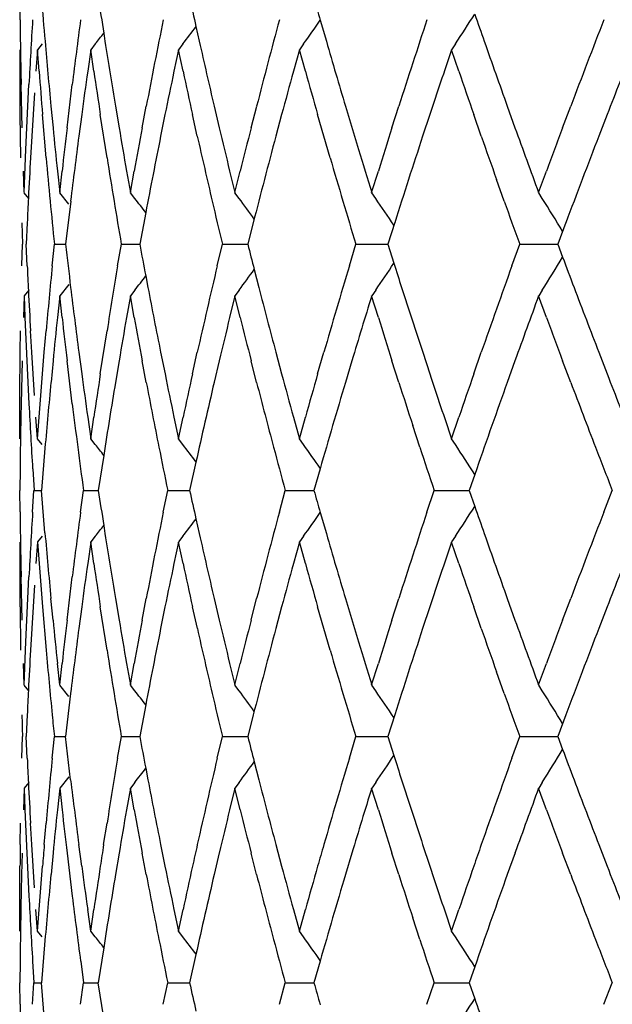
# Model space of a CAD drawing. Units: inches. Extents: x 0 to 11, y 0 to 8.5.
# Drawn here: x 4.9 to 5, y 4.3 to 4.4 of the extents above; entities that cross this region are included whole.
import ezdxf

# ---------------------------------------------------------------- set-up
doc = ezdxf.new("R2010")
doc.units = ezdxf.units.IN
doc.header["$LTSCALE"] = 0.605
doc.header["$MEASUREMENT"] = 0
doc.layers.get('0').update_dxf_attribs({"linetype": 'CONTINUOUS'})

msp = doc.modelspace()

# ---------------------------------------------------------------- linework, layer by layer
at = {"color": 7, "linetype": 'CONTINUOUS'}
for p, q in [((4.945705873, 4.4102722117), (4.9456827971, 4.4127814847)), ((4.9805534791, 4.4102147165), (4.9812619776, 4.4077629542)), ((4.9554143599, 4.4087144451), (4.9555632742, 4.4077629542)), ((4.9661201494, 4.409486397), (4.9665070192, 4.4077629542)), ((4.9482769678, 4.4074550529), (4.9477426865, 4.40679342)), ((4.9544413394, 4.4074550529), (4.9539197306, 4.40679342)), ((4.9646072074, 4.4074550529), (4.9641064972, 4.40679342)), ((4.9786142501, 4.4074550529), (4.9781423349, 4.40679342)), ((4.9962415678, 4.4074550529), (4.9958058901, 4.40679342)), ((4.9456599371, 4.4067894824), (4.9456638848, 4.4042802836)), ((4.9477311266, 4.4067895907), (4.947553473, 4.4042803576)), ((4.9479145819, 4.4042802836), (4.9477290895, 4.4067894824)), ((4.9539092827, 4.4067895907), (4.9535528205, 4.4042803576)), ((4.9542838747, 4.404284224), (4.9539197306, 4.40679342)), ((4.9640973262, 4.4067895907), (4.963567677, 4.4042803576)), ((4.9646290338, 4.4042802836), (4.964092045, 4.4067894824)), ((4.9781345853, 4.4067895907), (4.977440102, 4.4042803576)), ((4.9788437445, 4.404284224), (4.9781423349, 4.40679342)), ((4.996646235, 4.4042802836), (4.9957914907, 4.4067894824)), ((4.9456758435, 4.4017710762), (4.9456958136, 4.3992618602)), ((4.9459413492, 4.3977260832), (4.9458231444, 4.4027444878)), ((4.94660536, 4.4002356392), (4.9467321962, 4.4027448793)), ((4.9473837494, 4.4017711278), (4.9472219614, 4.3992619013)), ((4.9511583849, 4.3977263908), (4.9517640109, 4.4027448792)), ((4.9463755732, 4.3952171342), (4.94660536, 4.4002356392)), ((4.9492879517, 4.4002352792), (4.94953196, 4.3977260832)), ((4.9567804245, 4.4002352792), (4.957201491, 4.3977260832)), ((4.9598835563, 4.3977263908), (4.9603577804, 4.4002356392)), ((4.9682375049, 4.4002352792), (4.9688289892, 4.3977260832)), ((4.9725386323, 4.3977225341), (4.9731806608, 4.4002317922)), ((4.9834785079, 4.4002352792), (4.9849904798, 4.3952168987)), ((4.9888815537, 4.3977263908), (4.9896813286, 4.4002356392)), ((5.0022630738, 4.4002352792), (5.0031648691, 4.3977260832)), ((5.0086970639, 4.3977263908), (5.0096419384, 4.4002356392)), ((4.9456958136, 4.3992618602), (4.9457597729, 4.3942434055)), ((4.9472219614, 4.3992619013), (4.9469222144, 4.3942434574)), ((4.9487359125, 4.3942434055), (4.9483093903, 4.3992618602)), ((4.952873785, 4.3992657414), (4.9525406738, 4.3967565261)), ((4.9558035265, 4.3942434055), (4.9550211679, 4.3992618602)), ((4.9625307248, 4.3992619013), (4.9620234542, 4.3967526777)), ((4.9662845368, 4.396752637), (4.9657252976, 4.3992618602)), ((4.9760722211, 4.3992619013), (4.975398866, 4.3967526777)), ((4.9817045685, 4.3942434055), (4.980252969, 4.3992618602)), ((4.9932740819, 4.3992619013), (4.9924452614, 4.3967526777)), ((4.9992491096, 4.396752637), (4.998375072, 4.3992618602)), ((5.0138698226, 4.3992657414), (5.0128986918, 4.3967565261)), ((4.9461776665, 4.3901985955), (4.9463755732, 4.3952171342)), ((4.9461785984, 4.3901985681), (4.9460915298, 4.392707727)), ((4.9500436172, 4.392707727), (4.9503112449, 4.3901985681)), ((4.9503086397, 4.3901985955), (4.9505840484, 4.3927078691)), ((4.9580665556, 4.392707727), (4.9585105218, 4.3901985681)), ((4.9585062844, 4.3901985955), (4.9589577927, 4.3927078691)), ((4.9700338186, 4.392707727), (4.9706471217, 4.3901985681)), ((4.970641319, 4.3901985955), (4.9712618062, 4.3927078691)), ((4.9865223665, 4.3901985955), (4.9873020473, 4.3927078691)), ((5.0058989736, 4.3901985955), (5.0068255517, 4.3927078691)), ((5.0019093563, 4.3892249062), (5.00101628, 4.3917341623)), ((4.94672828, 4.3895330062), (4.9461907646, 4.3901947017)), ((4.9513791765, 4.3888705013), (4.9503223782, 4.3901947017)), ((4.9515880968, 4.3892289116), (4.9509809713, 4.3842066184)), ((4.9590326666, 4.3895330062), (4.9585204466, 4.3901947017)), ((4.9711430041, 4.3895330062), (4.9706556815, 4.3901947017)), ((4.9869914428, 4.3895330062), (4.9865367029, 4.3901947017)), ((5.0063280433, 4.3895330062), (5.0059130576, 4.3901947017)), ((4.9602899842, 4.3878803137), (4.9595998146, 4.3842066184)), ((4.9459157001, 4.3867156385), (4.9459836569, 4.3842063591)), ((4.9465322521, 4.3867158219), (4.9464181964, 4.3842066184)), ((4.9727849243, 4.3867197169), (4.9721388021, 4.3842066184)), ((4.9892027903, 4.3867197169), (4.9884001864, 4.3842066184)), ((5.0090739438, 4.3867197169), (5.0081275158, 4.3842066184)), ((4.9459154687, 4.3817048903), (4.9459834003, 4.384214129)), ((4.9465325115, 4.3817051613), (4.9464184515, 4.3842143545)), ((4.9494347549, 4.3817048903), (4.9496835306, 4.384214129)), ((4.9496973158, 4.3842102057), (4.9509921448, 4.3842102041)), ((4.9570344943, 4.3817048903), (4.9574744261, 4.3842102058)), ((4.9574744261, 4.3842102057), (4.9596097543, 4.3842102033)), ((4.9685948345, 4.3817048903), (4.9691907382, 4.384214129)), ((4.9692051992, 4.3842102057), (4.9721473752, 4.3842102025)), ((4.9839334621, 4.3817048903), (4.9846901753, 4.384214129)), ((4.9847046338, 4.3842102057), (4.9884072581, 4.3842102018)), ((4.9884071579, 4.3842105274), (4.9891080495, 4.382000134)), ((5.0028084777, 4.3817048903), (5.0037140665, 4.384214129)), ((5.0037282946, 4.3842102057), (5.0081329703, 4.3842102011)), ((5.008132848, 4.3842105274), (5.0086956176, 4.3827100551)), ((4.9728836119, 4.3812872236), (4.973421578, 4.3791959597)), ((4.960290239, 4.3805404377), (4.9605468703, 4.3791959597)), ((4.9467282341, 4.3788876465), (4.9461907542, 4.3782259911)), ((4.9513790838, 4.379550122), (4.9503223469, 4.3782259911)), ((4.9590325806, 4.3788876465), (4.958520395, 4.3782259911)), ((4.9711429, 4.3788876465), (4.9706556104, 4.3782259911)), ((4.9869913221, 4.3788876465), (4.9865366135, 4.3782259911)), ((5.006327908, 4.3788876465), (5.0059129513, 4.3782259911)), ((4.9461783745, 4.3782220568), (4.9460913413, 4.3757128935)), ((4.9461779367, 4.3782221808), (4.9462729008, 4.3757128898)), ((4.9503110183, 4.3782220568), (4.9500434254, 4.3757128935)), ((4.9505843115, 4.3757128898), (4.9503089029, 4.3782221808)), ((4.958520395, 4.3782259911), (4.9580765366, 4.3757168328)), ((4.9589580463, 4.3757128898), (4.9585065364, 4.3782221808)), ((4.9706469004, 4.3782220568), (4.9700336294, 4.3757128935)), ((4.9712620463, 4.3757128898), (4.9706415558, 4.3782221808)), ((4.9873022701, 4.3757128898), (4.9865225844, 4.3782221808)), ((5.0068257538, 4.3757128898), (5.0058991691, 4.3782221808)), ((4.9462729008, 4.3757128898), (4.9464867329, 4.3706943513)), ((4.9457237506, 4.3716680465), (4.9457596754, 4.3741772406)), ((4.9470683359, 4.3716683061), (4.9469224517, 4.3741775322)), ((4.9485186503, 4.3716680465), (4.9487358122, 4.3741772406)), ((4.9550211838, 4.3691588649), (4.955803425, 4.3741772406)), ((4.9456759025, 4.366649696), (4.9457237506, 4.3716680465)), ((4.9473839323, 4.3666498161), (4.9470683359, 4.3716683061)), ((4.9481080804, 4.366649696), (4.9485186503, 4.3716680465)), ((4.9525301654, 4.3716683061), (4.9528633347, 4.3691590679)), ((4.9620236317, 4.3716683061), (4.9625308876, 4.3691590679)), ((4.9657253146, 4.3691588649), (4.9662844956, 4.3716680465)), ((4.9753990171, 4.3716683061), (4.9760723599, 4.3691590679)), ((4.9802529866, 4.3691588649), (4.9809752632, 4.3716680465)), ((4.9924453838, 4.3716683061), (4.9932741944, 4.3691590679)), ((4.99837509, 4.3691588649), (4.9992490714, 4.3716680465)), ((5.0128939005, 4.3716683061), (5.013865108, 4.3691590679)), ((4.9459412613, 4.3706945414), (4.9458231659, 4.3656761556)), ((4.9464867329, 4.3706943513), (4.9467324091, 4.3656758724)), ((4.9495433648, 4.3706984825), (4.9492994478, 4.3681892894)), ((4.9517642213, 4.3656758724), (4.9511586307, 4.3706943513)), ((4.9572013962, 4.3706945414), (4.9567803844, 4.3681853526)), ((4.9603580043, 4.3681851047), (4.9598837953, 4.3706943513)), ((4.9688378093, 4.3706984825), (4.9682464301, 4.3681892893)), ((4.9731666737, 4.3681851047), (4.9725246254, 4.3706943513)), ((4.984230986, 4.3706945414), (4.9834784618, 4.3681853526)), ((4.9896815298, 4.3681851047), (4.9888817677, 4.3706943513)), ((5.0031647749, 4.3706945414), (5.0022630258, 4.3681853526)), ((5.0096421234, 4.3681851047), (5.0086972603, 4.3706943513)), ((4.9456600451, 4.3616313956), (4.9456759025, 4.366649696)), ((4.9477292081, 4.3616313956), (4.9481080804, 4.366649696)), ((4.9477312676, 4.3616312751), (4.947553635, 4.3641405518)), ((4.9535529697, 4.3641405518), (4.9539094147, 4.3616312751)), ((4.9539057217, 4.3616313956), (4.9542698101, 4.3641405395)), ((4.9635678109, 4.3641405518), (4.964097447, 4.3616312751)), ((4.9640921788, 4.3616313956), (4.9646291415, 4.3641405395)), ((4.9774402186, 4.3641405518), (4.9781346931, 4.3616312751)), ((4.9781279328, 4.3616313956), (4.9788293017, 4.3641405395)), ((4.9957916314, 4.3616313956), (4.9966463455, 4.3641405395)), ((4.9921205763, 4.3606574382), (4.991300958, 4.3631666507)), ((4.948276987, 4.3609658384), (4.9477426906, 4.3616274912)), ((4.948594386, 4.3605528141), (4.9481866178, 4.355639297)), ((4.9544413621, 4.3609658384), (4.9539197388, 4.3616274912)), ((4.9646072332, 4.3609658384), (4.9641065094, 4.3616274912)), ((4.9786142785, 4.3609658384), (4.9781423509, 4.3616274912)), ((4.9962415984, 4.3609658384), (4.9958059096, 4.3616274912)), ((4.955414486, 4.3597064487), (4.9547904636, 4.355639297)), ((4.9661202826, 4.3589344781), (4.9653903, 4.355639297)), ((4.9457059831, 4.3581485223), (4.945682909, 4.355639297)), ((4.9471735359, 4.3581520212), (4.9473322002, 4.3556428391)), ((4.9805447135, 4.3581524261), (4.9798189611, 4.355639297)), ((4.998725104, 4.3581524261), (4.9978488984, 4.355639297)), ((4.9457062408, 4.353137749), (4.9456831838, 4.3556469999)), ((4.9471602456, 4.3531375335), (4.9473188563, 4.3556467231)), ((4.9473322001, 4.3556428391), (4.9481982634, 4.3556428396)), ((4.948594625, 4.3507332284), (4.9481868715, 4.3556469999)), ((4.9527307496, 4.3531375335), (4.953082493, 4.3556428391)), ((4.953082493, 4.3556428391), (4.9548010002, 4.35564284)), ((4.9623297271, 4.3531375335), (4.962855712, 4.3556428391)), ((4.962855712, 4.3556428391), (4.9653995577, 4.3556428404)), ((4.9758057963, 4.3531375335), (4.9764833836, 4.3556467231)), ((4.9764977277, 4.3556428391), (4.9798267795, 4.3556428408)), ((4.9929464317, 4.3531375335), (4.9937791688, 4.3556467231)), ((4.9937933974, 4.3556428391), (4.9978551595, 4.3556428412)), ((4.9978550383, 4.3556431909), (4.9984985702, 4.3537872596)), ((5.0134813152, 4.3531375335), (5.0144560693, 4.3556467231)), ((4.980553806, 4.35308002), (4.9812622066, 4.3506285017)), ((4.9554147199, 4.3515796343), (4.9555635638, 4.3506285017)), ((4.9661205008, 4.3523516439), (4.9665072805, 4.3506285017)), ((4.9482769663, 4.3503202293), (4.9477426666, 4.3496585753)), ((4.9544413174, 4.3503202293), (4.9539196911, 4.3496585753)), ((4.9646071652, 4.3503202293), (4.9641064388, 4.3496585753)), ((4.9786141883, 4.3503202293), (4.9781422584, 4.3496585753)), ((4.9962414876, 4.3503202293), (4.9958057969, 4.3496585753)), ((4.945660302, 4.349654683), (4.9456642112, 4.3471455685)), ((4.9477309652, 4.3496546992), (4.9475533311, 4.3471454522)), ((4.9477426666, 4.3496585753), (4.9479282027, 4.347149411)), ((4.9539091154, 4.3496546992), (4.9535526713, 4.3471454522)), ((4.95428384, 4.347149411), (4.9539196911, 4.3496585753)), ((4.9640971555, 4.3496546992), (4.9635675226, 4.3471454522)), ((4.9646293486, 4.3471455685), (4.9640923971, 4.3496547497)), ((4.978134414, 4.3496546992), (4.977439945, 4.3471454522)), ((4.9788436779, 4.347149411), (4.9781422584, 4.3496585753)), ((4.9966465171, 4.3471455685), (4.9957918065, 4.3496547497)), ((4.9456642112, 4.3471455685), (4.9456960079, 4.3421271841)), ((4.9479282027, 4.347149411), (4.9483230498, 4.3421310594)), ((4.9459413782, 4.340591548), (4.945835736, 4.3456061466)), ((4.9466052867, 4.3431007079), (4.946732096, 4.3456099245)), ((4.9473836299, 4.3446362114), (4.9472218662, 4.3421269767)), ((4.9511583281, 4.3405914855), (4.9517638981, 4.3456099245)), ((4.9463755531, 4.3380822577), (4.9466052867, 4.3431007079)), ((4.9495319821, 4.340591548), (4.9492880612, 4.3431007835)), ((4.9567805209, 4.3431007834), (4.9572015058, 4.340591548)), ((4.9598834898, 4.3405914855), (4.9603576852, 4.3431007079)), ((4.9682375867, 4.3431007834), (4.9688289965, 4.340591548)), ((4.972524322, 4.3405914855), (4.9731663555, 4.3431007079)), ((4.9834785739, 4.3431007834), (4.9849904153, 4.3380823113)), ((4.9888814711, 4.3405914855), (4.9896812176, 4.3431007079)), ((5.0022631229, 4.3431007835), (5.0031648612, 4.340591548)), ((5.0086969751, 4.3405914855), (5.009641822, 4.3431007079)), ((4.9457087578, 4.3421310594), (4.9457597862, 4.3371087729)), ((4.9472218662, 4.3421269767), (4.9469221701, 4.3371085247)), ((4.9483230498, 4.3421310594), (4.9487495566, 4.3371126809)), ((4.9528737518, 4.342130843), (4.9525406432, 4.3396216145)), ((4.9558035405, 4.3371087729), (4.9550213608, 4.3421271841)), ((4.9625306108, 4.3421269767), (4.9620233627, 4.3396177477)), ((4.9662846408, 4.3396179821), (4.9657254853, 4.3421271841)), ((4.9760721003, 4.3421269767), (4.9753987657, 4.3396177477)), ((4.9817045823, 4.3371087729), (4.9802531485, 4.3421271841)), ((4.9932739563, 4.3421269767), (4.992445154, 4.3396177477)), ((4.9992492034, 4.3396179821), (4.9983752404, 4.3421271841)), ((5.0138697267, 4.342130843), (5.012898602, 4.3396216145)), ((4.9461776921, 4.3330637844), (4.9463755531, 4.3380822577)), ((4.9461783666, 4.3330638385), (4.9460913767, 4.3355730748)), ((4.9503110243, 4.3330638385), (4.9500434685, 4.3355730748)), ((4.9503086587, 4.3330637844), (4.9505840446, 4.335573024)), ((4.9580664138, 4.3355730748), (4.958510316, 4.3330638385)), ((4.9585062965, 4.3330637844), (4.9589577807, 4.335573024)), ((4.9700336858, 4.3355730748), (4.9706469338, 4.3330638385)), ((4.9706413239, 4.3330637844), (4.9712617864, 4.335573024)), ((4.9865223643, 4.3330637844), (4.9873020199, 4.335573024)), ((5.0058989641, 4.3330637844), (5.0068255172, 4.335573024)), ((5.0019092086, 4.3320903209), (5.0010162113, 4.3345995528)), ((4.946728182, 4.3323983129), (4.9461907606, 4.3330598994)), ((4.9513789958, 4.3317358951), (4.9503223661, 4.3330598994)), ((4.9515771252, 4.3320901), (4.9509809946, 4.327071703)), ((4.9590325552, 4.3323983129), (4.9585204266, 4.3330598994)), ((4.9711428887, 4.3323983129), (4.9706556539, 4.3330598994)), ((4.9869913251, 4.3323983129), (4.9865366681, 4.3330598994)), ((5.0063279253, 4.3323983129), (5.0059130163, 4.3330598994)), ((4.9602899871, 4.3307454818), (4.9595998223, 4.327071703)), ((4.946532275, 4.3295808981), (4.9464182351, 4.327071703)), ((4.9727848804, 4.3295847837), (4.9721387939, 4.327071703)), ((4.9892027356, 4.3295847837), (4.9884001626, 4.327071703)), ((5.0090738792, 4.3295847837), (5.0081274767, 4.327071703)), ((4.9459155339, 4.3245704064), (4.9459834656, 4.3270796732)), ((4.9465321303, 4.3245702933), (4.9464180941, 4.327079537)), ((4.9494348342, 4.3245704064), (4.9496836127, 4.3270796732)), ((4.9496973352, 4.3270757678), (4.9509920943, 4.32707577)), ((4.951577006, 4.322061055), (4.9509808659, 4.327079537)), ((4.9570345865, 4.3245704064), (4.9574744589, 4.3270757678)), ((4.957474459, 4.3270757678), (4.9596096969, 4.3270757712)), ((4.9685949381, 4.3245704064), (4.96919085, 4.3270796732)), ((4.9692052451, 4.3270757678), (4.9721472972, 4.3270757723)), ((4.9839335755, 4.3245704064), (4.9846902993, 4.3270796732)), ((4.984704692, 4.3270757678), (4.9884071608, 4.3270757732)), ((4.9884071081, 4.3270755974), (4.9891079397, 4.3248653593)), ((5.002808599, 4.3245704064), (5.0037142009, 4.3270796732)), ((5.0037283642, 4.3270757678), (5.0081328582, 4.327075774)), ((5.008132789, 4.3270755974), (5.0086955118, 4.3255752271)), ((4.9728832446, 4.324152625), (4.9734212809, 4.322061055)), ((4.9602898397, 4.3234059008), (4.9605465366, 4.322061055)), ((4.946728209, 4.3217531382), (4.946190765, 4.3210915296)), ((4.9513790492, 4.3224155711), (4.9503223794, 4.3210915296)), ((4.9590325999, 4.3217531382), (4.9585204486, 4.3210915296)), ((4.9711429411, 4.3217531382), (4.9706556843, 4.3210915296)), ((4.9869913846, 4.3217531382), (4.9865367064, 4.3210915296)), ((5.0063279907, 4.3217531382), (5.0059130618, 4.3210915296)), ((4.9461784428, 4.3210876135), (4.9460913997, 4.3185784324)), ((4.9461775387, 4.3210875978), (4.9462724921, 4.3185783353)), ((4.9503111033, 4.3210876135), (4.9500434986, 4.3185784324)), ((4.9503085065, 4.3210875978), (4.9505839022, 4.3185783353)), ((4.9585204486, 4.3210915296), (4.9580765818, 4.3185823583)), ((4.9589576429, 4.3185783353), (4.9585061479, 4.3210875978)), ((4.9706470147, 4.3210876135), (4.9700337288, 4.3185784324)), ((4.9712616552, 4.3185783353), (4.9706411812, 4.3210875978)), ((4.9873018974, 4.3185783353), (4.9865222298, 4.3210875978)), ((5.0068254054, 4.3185783353), (5.00589884, 4.3210875978)), ((4.9462724921, 4.3185783353), (4.9464863406, 4.3135598258)), ((4.9457237392, 4.314533423), (4.9457596906, 4.3170426562)), ((4.9470679861, 4.3145333757), (4.9469220783, 4.3170425962)), ((4.9485186414, 4.314533423), (4.948735833, 4.3170426562)), ((4.9554084444, 4.314533423), (4.9558034509, 4.3170426562)), ((4.9473836517, 4.3095149394), (4.9470679861, 4.3145333757)), ((4.9528630402, 4.3120241572), (4.9525298416, 4.3145333757)), ((4.962023339, 4.3145333757), (4.9625306215, 4.3120241572)), ((4.9753987602, 4.3145333757), (4.9760721264, 4.3120241572)), ((4.9924451667, 4.3145333757), (4.9932739973, 4.3120241572)), ((5.0128937265, 4.3145333757), (5.0138649503, 4.3120241572)), ((4.9459412746, 4.3135600382), (4.9458782023, 4.3110508249)), ((4.9464863406, 4.3135598258), (4.9467320747, 4.3085413392)), ((4.9495433812, 4.3135639764), (4.9492994588, 4.3110547654)), ((4.9511582351, 4.3135598258), (4.9517638828, 4.3085413392)), ((4.9572014316, 4.3135600382), (4.9567803897, 4.3110508249)), ((4.9603576342, 4.3110505799), (4.9598834024, 4.3135598258)), ((4.9688378488, 4.3135639764), (4.9682464571, 4.3110547654)), ((4.9731663113, 4.3110505799), (4.9725242416, 4.3135598258)), ((4.9842310415, 4.3135600382), (4.9834784855, 4.3110508249)), ((4.9896811807, 4.3110505799), (4.9888813991, 4.3135598258)), ((5.0031706103, 4.3135639764), (5.0022689087, 4.3110547654)), ((5.0096417932, 4.3110505799), (5.0086969125, 4.3135598258)), ((4.9456758508, 4.3095149862), (4.9456957922, 4.3120241995)), ((4.9481080245, 4.3095149862), (4.9483093696, 4.3120241995)), ((4.9456599768, 4.3044965895), (4.9456758508, 4.3095149862)), ((4.9477291282, 4.3044965895), (4.9481080245, 4.3095149862)), ((4.9477310746, 4.3044965094), (4.9475533967, 4.3070057235)), ((4.9539092322, 4.3044965094), (4.9535527474, 4.3070057235)), ((4.9539056317, 4.3044965895), (4.954269733, 4.3070057828)), ((4.9635676081, 4.3070057235), (4.9640972779, 4.3044965094)), ((4.96409208, 4.3044965895), (4.9646290591, 4.3070057828)), ((4.9774400385, 4.3070057235), (4.97813454, 4.3044965094)), ((4.9781278267, 4.3044965895), (4.9788292152, 4.3070057828)), ((4.9957915198, 4.3044965895), (4.9966462562, 4.3070057828)), ((4.9921203429, 4.303522861), (4.9913006778, 4.3060320999)), ((4.9482769696, 4.3038310302), (4.9477426832, 4.3044926641)), ((4.948594307, 4.3034179936), (4.948186545, 4.2985046148)), ((4.954441338, 4.3038310302), (4.9539197241, 4.3044926641)), ((4.9646072029, 4.3038310302), (4.9641064875, 4.3044926641)), ((4.9786142424, 4.3038310302), (4.9781423222, 4.3044926641)), ((4.9962415572, 4.3038310302), (4.9958058747, 4.3044926641)), ((4.9554143969, 4.3025716474), (4.9547903895, 4.2985046148)), ((4.9661201879, 4.3017996949), (4.9653902256, 4.2985046148)), ((4.9457059138, 4.3010138749), (4.9456828388, 4.2985046148)), ((4.9471603658, 4.3010136234), (4.9473190246, 4.2985043872)), ((4.9527446159, 4.3010174679), (4.9530687771, 4.2985043872)), ((4.9805446928, 4.3010178003), (4.9798188877, 4.2985046148)), ((4.9987250789, 4.3010178002), (4.997848827, 4.2985046148)), ((4.9457062183, 4.2960031665), (4.9456831094, 4.2985123616)), ((4.9471601907, 4.2960029457), (4.9473187941, 4.2985121283)), ((4.9473322068, 4.2985082243), (4.9481982789, 4.2985082213)), ((4.9485946461, 4.2935986184), (4.9481867949, 4.2985123616)), ((4.9527306994, 4.2960029457), (4.9530825069, 4.2985082243)), ((4.9530825068, 4.2985082243), (4.9548009902, 4.2985082187)), ((4.9554258599, 4.2944412029), (4.9547906147, 4.2985123616)), ((4.9623296823, 4.2960029457), (4.9628557329, 4.2985082243)), ((4.9628557329, 4.2985082243), (4.9653995258, 4.2985082164)), ((4.9758057577, 4.2960029457), (4.9764833372, 4.2985121283)), ((4.9764977554, 4.2985082243), (4.9798267388, 4.2985082142)), ((4.9929463999, 4.2960029457), (4.9937791293, 4.2985121283)), ((4.9937934314, 4.2985082243), (4.997855111, 4.2985082122)), ((4.9978550008, 4.29850853), (4.9984985356, 4.2966526438)), ((5.0134812906, 4.2960029457), (5.0144560374, 4.2985121283))]:
    msp.add_line(p, q, dxfattribs=at)
for centre, radius, start, end in [((5.7484414584, 4.4767224497), 0.8028053565, 184.5682703328, 184.9276740166), ((5.78999925, 4.5388473974), 0.8446694762, 188.5833964194, 188.8625012318), ((5.8591478757, 4.6090480843), 0.9150537617, 192.3853980707, 192.5967210432), ((5.9599306799, 4.6919088803), 1.0190835605, 195.8964959494, 196.0466013078), ((4.600314791, 4.6676930094), 0.4737951104, 326.6835578241, 327.1837984953), ((6.1061268561, 4.795699467), 1.1725640621, 199.15636351, 199.3200485593), ((5.7321368348, 4.4187589022), 0.7864767521, 180.6182776324, 181.1667274292), ((5.7416299551, 4.3613021168), 0.795977355, 176.4727995388, 177.0155313202), ((5.7741099533, 4.3009408624), 0.8286235013, 172.4180722191, 172.9428562221), ((5.8308755534, 4.2344003815), 0.8861729661, 168.5529315686, 169.2142827006), ((5.9195468242, 4.1567184305), 0.9772084863, 164.9615158716, 165.5700131029), ((4.5943452878, 4.6810392595), 0.4717106671, 324.550647256, 324.9604859692), ((6.0442285331, 4.0627084313), 1.1072463243, 161.7056072588, 162.2517748529), ((6.2149590983, 3.9448976263), 1.2884572798, 158.826845609, 159.304716712), ((4.5809759346, 4.7013466862), 0.4752354161, 321.799683621, 321.9920301708), ((4.5872641069, 4.692501088), 0.4729049139, 322.9324986672, 323.2397153274), ((5.7514841296, 4.4769876041), 0.805859558, 184.9278741333, 185.4652948956), ((5.7963558319, 4.5398485175), 0.8511044125, 188.9279977063, 189.4413389886), ((5.8684169092, 4.6111341004), 0.9245546348, 192.7070716809, 193.18573997), ((5.9738679777, 4.6959464644), 1.0335939275, 196.1896094993, 196.6246099246), ((6.1195444315, 4.8004082277), 1.1867838981, 199.3202636557, 199.7058318056), ((6.0738032449, 4.0409229201), 1.13839804, 161.2531564235, 161.6527825961), ((6.2553587368, 3.9172419927), 1.3317844541, 158.4330781567, 158.7808981796), ((5.7315021133, 4.4067709167), 0.7858421754, 180.1815924456, 180.3645410022), ((5.7463208438, 4.4645676071), 0.800679162, 184.3181858298, 184.678409266), ((5.7800840312, 4.2881362401), 0.834651603, 172.0011739041, 172.3489110083), ((5.7866343905, 4.5263535831), 0.8412686004, 188.3434297084, 188.6890275817), ((5.8432137667, 4.2199047279), 0.8987611562, 168.1620600573, 168.4887439486), ((5.8547036911, 4.5960862367), 0.9105066827, 192.1609435854, 192.484187147), ((5.9372990819, 4.1399558931), 0.9955886118, 164.6035924006, 164.9029394721), ((5.9545250285, 4.6783838467), 1.0134668861, 195.6917182284, 195.9866295965), ((6.0930600275, 4.7791856682), 1.1587395099, 198.8775003108, 199.1399567447), ((5.7576504514, 4.4775842588), 0.812054693, 185.6436391397, 185.9995532318), ((5.7651551891, 4.3020277318), 0.8196029713, 173.2947225908, 173.6478416648), ((5.8067209849, 4.5415825719), 0.8616136372, 189.6112133621, 189.9498474557), ((5.8190855635, 4.2366352689), 0.8741730027, 169.3809409008, 169.7154192533), ((5.88463291, 4.6149425756), 0.9412118921, 193.3432239242, 193.6573950746), ((5.902543575, 4.161078286), 0.9596551447, 165.7237673309, 166.0327333969), ((6.020835029, 4.070176276), 1.0826897307, 162.3901540978, 162.668577174), ((6.1517897557, 4.8119778479), 1.2210420364, 199.8318477404, 200.2077832182), ((6.1831361256, 3.9568951699), 1.2544477968, 159.4261396331, 159.670776213), ((5.7724924611, 4.2891400639), 0.8269939363, 172.5231824075, 173.0488759672), ((5.8312983795, 4.2223094443), 0.886605514, 168.6527909261, 169.2369999521), ((5.8700417232, 4.5995194596), 0.9262242905, 192.6454679154, 193.1231581398), ((5.9193665984, 4.1447591923), 0.9770239488, 165.0533542344, 165.6617081013), ((6.0441011006, 4.0507432055), 1.1071145194, 161.78807174, 162.3340470259), ((6.1159651174, 4.7871647887), 1.1829946282, 199.270002987, 199.5276912635), ((6.2148974246, 3.9329145031), 1.2883937849, 158.8990216677, 159.3766846193), ((6.0022955443, 4.7044875289), 1.063276971, 196.9097817345, 197.1926332292), ((5.7402878142, 4.349368734), 0.7946336991, 176.7626582832, 177.0992034984), ((5.7526724071, 4.4651082707), 0.8070537259, 185.0374506803, 185.3952150725), ((5.7977140058, 4.5280817249), 0.8524822291, 189.0327135272, 189.3744088813), ((5.9772195014, 4.6849492925), 1.0370920376, 196.2786278003, 196.5676762048), ((5.7388402349, 4.3494426549), 0.7931842337, 177.099244583, 177.3065754105), ((5.7560402055, 4.4654263924), 0.8104365158, 185.3952189278, 185.7517031665), ((5.8034730517, 4.5290325258), 0.8583192345, 189.3744114896, 189.7141196769), ((4.5839196068, 4.0996854557), 0.4740478986, 37.4416419464, 37.6930410444), ((5.8795481172, 4.601735215), 0.9359854943, 193.1231281757, 193.4387778096), ((4.5907842055, 4.1099176473), 0.4720779222, 35.960928023, 36.3209367478), ((5.988915361, 4.6884287901), 1.0492944978, 196.5676758855, 196.853792499), ((4.5976073843, 4.1224221482), 0.4721950397, 33.9927739721, 34.4494614796), ((6.139628855, 4.7955872955), 1.2081125978, 199.6553424574, 199.9082777132), ((4.6019601586, 4.1363945791), 0.4770665043, 31.5070225933, 32.046986716), ((5.7679108144, 4.4787179848), 0.8223776044, 186.5987299671, 186.9508250442), ((5.8226976267, 4.5444623939), 0.8778478856, 190.5181201885, 190.7621062825), ((5.907060992, 4.6204906259), 0.9643161542, 194.1829866997, 194.3624443728), ((4.6019243131, 4.6320462253), 0.4771074654, 327.9532375635, 328.493197995), ((6.1977538322, 4.8290129503), 1.2700615439, 200.5729428344, 200.7425501044), ((5.7394439014, 4.4190070862), 0.7937883256, 182.693451367, 182.9006486035), ((5.7526076779, 4.3033339647), 0.8069874511, 174.4269124203, 174.9636733206), ((5.7982079062, 4.2402751786), 0.8529801124, 170.4559067083, 170.9682675393), ((5.8690093308, 4.1691579255), 0.9251607846, 166.718201573, 167.3560478411), ((4.5907576287, 4.6585204787), 0.4721096011, 323.679257616, 324.0392753564), ((5.9745485544, 4.0842825979), 1.0343008658, 163.2881401121, 163.8677865669), ((4.5975774569, 4.6460168605), 0.4722300026, 325.5507477163, 326.0074397934), ((6.0325017275, 4.7139509568), 1.0949310419, 197.6479229165, 197.802182898), ((6.1203447668, 3.9797389366), 1.1876295658, 160.2168796801, 160.7306442797), ((4.5838972572, 4.6687505338), 0.4740748932, 322.3071374213, 322.558549247), ((5.7407592788, 4.4190742589), 0.7951054169, 182.9006862869, 183.2370071417), ((5.7729447083, 4.4793344022), 0.8274490983, 186.9510118702, 187.4764163222), ((5.8316935286, 4.5461872547), 0.8870076623, 190.8514697796, 191.3469844706), ((5.9195127188, 4.6237010633), 0.9771751084, 194.4903098653, 194.9466630468), ((6.0441655607, 4.7177009178), 1.107182866, 197.8024107149, 198.2120251733), ((6.2148584107, 4.8354951993), 1.2883532399, 200.7427350521, 201.1011363669), ((5.9995483872, 4.0647932356), 1.060398526, 162.8078935587, 163.2331611697), ((6.1545542546, 3.9554519178), 1.2239788276, 159.7933931769, 160.1684249224), ((5.7568937422, 4.2909294642), 0.8112925881, 174.001401644, 174.3576490662), ((5.7656296038, 4.4664441641), 0.8200798697, 186.3520439925, 186.7049587496), ((5.805933165, 4.2269901299), 0.8608115783, 170.0510646071, 170.390012852), ((5.8195881776, 4.531875108), 0.874683292, 190.2844817042, 190.6187658328), ((5.8837931633, 4.1536963993), 0.9403445164, 166.3434547752, 166.6579141484), ((5.9030899276, 4.6074768842), 0.9602175533, 193.9671844615, 194.2759703659), ((6.0214443108, 4.6984332731), 1.0833273772, 197.3313583497, 197.6096182565), ((6.1838337678, 4.8117828924), 1.2551911856, 200.3291770419, 200.5736693667), ((5.7802577888, 4.4803014009), 0.8348258507, 187.6506369744, 187.9983052323), ((5.7879971756, 4.2418752906), 0.8426447123, 171.3120757221, 171.6571017206), ((5.8434032843, 4.5485481), 0.89895306, 191.5108373176, 191.8374548273), ((5.8561669626, 4.1720272274), 0.9120017605, 167.5168378884, 167.8395443043), ((5.9375117619, 4.6285156139), 0.9958069802, 195.0966828644, 195.3959672744), ((5.9561370944, 4.0895921469), 1.0151390749, 164.0142987058, 164.30871753), ((6.0706105665, 4.7264190474), 1.1350279078, 198.3462511165, 198.7470684993), ((6.0948828223, 3.9886200049), 1.1606631858, 160.8608624135, 161.1228777879), ((6.2509624382, 4.8494487101), 1.3270598874, 201.2181626249, 201.5672249854), ((5.7525863426, 4.291345969), 0.8069650882, 174.5360057358, 175.0801624835), ((5.7977509291, 4.2283607886), 0.852515317, 170.5600315217, 171.1372302175), ((5.8305459757, 4.5339525443), 0.8858362996, 190.7854002293, 191.2814595802), ((5.8706590557, 4.1567871249), 0.9268516302, 166.8158192372, 167.4024745321), ((5.9201510625, 4.6118578741), 0.9778322204, 194.429994647, 194.885915663), ((5.9759186723, 4.0718888575), 1.0357264042, 163.3768213585, 163.9554075466), ((6.0402380996, 4.7044235714), 1.1030527697, 197.7476579477, 198.021567498), ((6.1219778378, 3.9671701735), 1.1893588332, 160.2954993651, 160.8082688173), ((6.2159872868, 4.8239150537), 1.2895574589, 200.6954321917, 201.0533860476), ((5.7335186211, 4.3496492774), 0.7878584833, 178.8344133777, 179.3818936802), ((5.7417453623, 4.4071179872), 0.7960923593, 182.983990471, 183.5266416645), ((5.7732453681, 4.467363612), 0.8277509715, 187.0565105461, 187.4066654962), ((5.7772106563, 4.4678791318), 0.8317496302, 187.4066688914, 187.7554140313), ((4.5810115313, 4.0671029479), 0.4751896853, 38.007876342, 38.2002454561), ((5.8385952968, 4.5355542862), 0.8940434387, 191.2812105337, 191.6093454503), ((4.5872957091, 4.0759445674), 0.4728647916, 36.7601636604, 37.0674132483), ((5.9306538043, 4.6146491254), 0.9886995415, 194.885884986, 195.187014883), ((4.5943804861, 4.0874077144), 0.4716668892, 35.0393632732, 35.4492495281), ((6.0595240401, 4.7107234307), 1.1233416015, 198.1574383067, 198.4270232092), ((4.6003556769, 4.1007559024), 0.4737455791, 32.816019574, 33.3163242557), ((6.2358394289, 4.8315558826), 1.3108292667, 201.053348309, 201.2885765491), ((5.7917264408, 4.4819706597), 0.84641545, 188.5832021722, 188.8617532257), ((5.8609640949, 4.5523096062), 0.9169123429, 192.3852295747, 192.5961410639), ((5.9618884806, 4.6353292942), 1.0211182089, 195.8963563753, 196.0461747827), ((4.6003494292, 4.6105349428), 0.4737533314, 326.683600567, 327.1839278911), ((6.1085401772, 4.7393968223), 1.1751164947, 199.1560755698, 199.3193949305), ((5.7339083636, 4.3616351716), 0.7882479258, 180.617668461, 181.1648828817), ((5.7414003796, 4.3041873645), 0.7957471391, 176.4732390584, 177.0161237098), ((5.7738808146, 4.2438425349), 0.8283917104, 172.4184976759, 172.9434241925), ((5.8307164647, 4.1773042111), 0.8860095278, 168.5533539393, 169.2148209029), ((5.9193851396, 4.0996336702), 0.9770395006, 164.9619045926, 165.5705011731), ((4.5943726517, 4.6238847452), 0.4716769052, 324.5506635584, 324.9605670521), ((6.0440630925, 4.0056351549), 1.107070069, 161.7059564204, 162.2522055679), ((6.2147904661, 3.8878352281), 1.2882740048, 158.8271515001, 159.3050858422), ((4.5810063663, 4.6441882925), 0.4751969078, 321.7996462025, 321.9920266485), ((4.5872882059, 4.6353481291), 0.47287472, 322.9324888937, 323.2397524113), ((5.7529869852, 4.4199675728), 0.8073663751, 184.9193449036, 185.4632239793), ((5.797956415, 4.4829504344), 0.8527220002, 188.926999976, 189.4393682553), ((5.870318345, 4.5544139775), 0.9265003834, 192.7062050848, 193.1838682331), ((5.9759643472, 4.6394060345), 1.0357725678, 196.188836536, 196.6229217262), ((6.1219161781, 4.7440904869), 1.189292103, 199.319593694, 199.7043483287), ((6.0735395267, 3.9838842848), 1.1381175375, 161.25348105, 161.6532065944), ((6.2550785462, 3.8602248563), 1.3314807477, 158.4333611698, 158.7812612885), ((5.7799127476, 4.2310325059), 0.834477796, 172.0016582374, 172.3494686666), ((5.7884088558, 4.4694637818), 0.8430595032, 188.3424023116, 188.6872620882), ((5.8430409404, 4.1628132734), 0.8985832431, 168.1625130319, 168.4892622834), ((5.8566029427, 4.5393453075), 0.9124459613, 192.1599967928, 192.4825492412), ((5.9371222861, 4.0828770738), 0.9954034216, 164.6040054762, 164.9034087579), ((5.9566103543, 4.6218192425), 1.015628397, 195.690868903, 195.9851486349), ((6.0954091785, 4.7228382522), 1.1612167665, 198.8767594715, 199.1386523486), ((5.7572816166, 4.4203826803), 0.8116810315, 185.6414900858, 185.9975750155), ((5.7653453246, 4.2448785732), 0.819793527, 173.2952853076, 173.6483177018), ((5.8063378759, 4.4843520501), 0.8612198656, 189.60917278, 189.947967603), ((5.8192923278, 4.1794696978), 0.8743819424, 169.3814633997, 169.7158572995), ((5.8842265299, 4.5576797765), 0.9407868744, 193.3413351204, 193.6556531374), ((5.902774902, 4.1038926611), 0.9598919081, 165.7242394638, 166.0331250319), ((6.0211015788, 4.0129649655), 1.0829669835, 162.390568911, 162.6689167931), ((6.1511036317, 4.7545618261), 1.2203011153, 199.8303443394, 200.2065144678), ((6.1834531734, 3.8996494949), 1.2547836325, 159.426493129, 159.671060793), ((5.7726545015, 4.2319922498), 0.8271563561, 172.523758829, 173.049348516), ((5.8314733272, 4.165147745), 0.8867823987, 168.6533203235, 169.2374054245), ((5.8696763985, 4.5422709061), 0.9258427919, 192.6435409926, 193.1214201471), ((5.9195879594, 4.0875736265), 0.9772509773, 165.0538347954, 165.6620458187), ((6.0443583122, 3.9935321984), 1.1073827251, 161.7884936483, 162.3343352639), ((6.1161264895, 4.7300543885), 1.1831548755, 199.2685342492, 199.5261829382), ((6.2152062427, 3.8756690264), 1.2887217996, 158.899381113, 159.3769212415), ((6.0011362963, 4.6469677997), 1.0620558819, 196.908091905, 197.1912743197), ((5.7404816939, 4.2922309382), 0.7948274753, 176.7632416553, 177.0996955547), ((5.7527521213, 4.4079515734), 0.8071311816, 185.035393639, 185.5720613041), ((5.7972197184, 4.4708374871), 0.8519768504, 189.0306528774, 189.3725458041), ((5.9766509601, 4.6276159213), 1.0364905683, 196.2768920385, 196.5661029915), ((5.7391935056, 4.2922967158), 0.7935376089, 177.0997326117, 177.3069795011), ((5.8018427126, 4.4716007359), 0.8566624265, 189.3725585288, 189.7129187103), ((4.5838633391, 4.0425111758), 0.4741165395, 37.4412935432, 37.6926771876), ((5.8777969529, 4.5441635538), 0.9341809883, 193.1214043174, 193.4376585837), ((4.5907147742, 4.0527362164), 0.4721614538, 35.9605570395, 36.3205242518), ((5.9869889321, 4.6306913053), 1.0472762834, 196.5661113355, 196.8527744511), ((4.5975224815, 4.0652339149), 0.4722952422, 33.9923854035, 34.448999198), ((6.1374583848, 4.7376465794), 1.2057975827, 199.6539574686, 199.9073739195), ((4.6018593332, 4.0792018604), 0.4771826543, 31.5066193521, 32.0464759682), ((5.733259998, 4.3496285762), 0.7875997347, 181.4585595225, 181.6411678706), ((5.7551103872, 4.4081794623), 0.8095004318, 185.5719077256, 185.7503811496), ((5.8210790372, 4.4870160032), 0.8761999247, 190.5174056388, 190.761831557), ((5.9052824505, 4.5628948391), 0.962479155, 194.1823193506, 194.3621056885), ((4.6019331021, 4.5749071133), 0.4770976431, 327.953151388, 328.4930783793), ((6.195633529, 4.771073039), 1.2677937641, 200.5725420088, 200.7424617444), ((5.7380765125, 4.361802155), 0.7924195357, 182.6930358322, 182.9005565925), ((5.7533763933, 4.246122803), 0.8077599006, 174.4267940403, 174.963049116), ((5.7990089793, 4.1830040748), 0.8537926589, 170.4557777951, 170.9676583813), ((5.8695730482, 4.1118868823), 0.925740696, 166.7179897996, 167.3554464083), ((4.5907609454, 4.6013846239), 0.4721061645, 323.6791538205, 324.0391430487), ((5.9751606393, 4.0269604377), 1.0349409575, 163.2879313055, 163.8672284595), ((4.5975806661, 4.5888811387), 0.4722267213, 325.550653151, 326.007309916), ((6.0306687194, 4.6562256379), 1.0930055376, 197.6475425974, 197.8020878277), ((6.1210241098, 3.9223556907), 1.1883528963, 160.2166776454, 160.730137793), ((4.5838973942, 4.6116170812), 0.4740754455, 322.3070277502, 322.5584167905), ((5.7396031431, 4.3618801117), 0.7939481553, 182.9006002763, 183.2374505981), ((5.7718105053, 4.4220601094), 0.8263067253, 186.9509324185, 187.4770653809), ((5.8304873963, 4.4888199354), 0.8857796699, 190.8513888798, 191.3475926729), ((5.9181559517, 4.5662139917), 0.9757736698, 194.4902186391, 194.9472293151), ((6.0426485042, 4.6600771654), 1.1055892369, 197.8023225931, 198.2125293721), ((6.2131169485, 4.7776988385), 1.2864905863, 200.7426514484, 201.1015733295), ((6.0006050068, 4.0073290773), 1.0615052703, 162.8077473632, 163.2325757919), ((6.1557432399, 3.8978765883), 1.2252467917, 159.79324751, 160.1678949356), ((5.7575328573, 4.2337226957), 0.8119356874, 174.0010397124, 174.3570082718), ((5.7644582887, 4.4091783693), 0.8189016321, 186.3519817954, 186.7054024203), ((5.8065995183, 4.1697333182), 0.861488964, 170.0507054903, 170.3893905642), ((5.818348202, 4.4745146278), 0.8734232996, 190.2844168972, 190.6191815168), ((5.8845048873, 4.0963831518), 0.941078234, 166.3431067424, 166.6573242004), ((5.9017434526, 4.5500063971), 0.9588301847, 193.9671186469, 194.2763497723), ((6.019944817, 4.6408296008), 1.0817565703, 197.331292959, 197.6099555223), ((6.1821198853, 4.7540120024), 1.2533633124, 200.3291132688, 200.5739609217), ((5.7322704035, 4.3045183182), 0.7866104229, 179.2704918167, 179.4532721244), ((5.7485917371, 4.2465431845), 0.8029568052, 175.1426728754, 175.3223427086), ((5.7906694397, 4.1843272188), 0.8453487954, 171.1396531458, 171.3117364664), ((5.8607126953, 4.1138816983), 0.9166585654, 167.3558768176, 167.5165637162), ((5.9628739375, 4.0305235594), 1.0221480376, 163.8677202493, 164.0140846173), ((6.1043732193, 3.9281882457), 1.1707100298, 160.7306610812, 160.8607016991), ((5.7796509509, 4.4230969374), 0.8342154469, 187.6514485802, 187.9993663064), ((5.7873924813, 4.1848264939), 0.8420340209, 171.3116367123, 171.6569195032), ((5.8427530151, 4.491293005), 0.8982921474, 191.5115990866, 191.8384525798), ((5.8555142279, 4.1150302374), 0.9113347322, 167.516419046, 167.8393678983), ((5.9367962307, 4.571200287), 0.99506938, 195.0973800762, 195.3968825691), ((5.9554138681, 4.0326574667), 1.0143887731, 164.013908216, 164.3085505747), ((6.0698517288, 4.6690455619), 1.1342327343, 198.346874489, 198.7479669375), ((6.0940597928, 3.9317633267), 1.1597945384, 160.8605062827, 161.1227230691), ((6.2500785984, 4.7919841761), 1.3261168137, 201.2187046139, 201.5680100718), ((5.7330257054, 4.2925191376), 0.787365617, 178.6513583184, 179.3818318101), ((5.7520098857, 4.2342585914), 0.8063867651, 174.5354405801, 175.0800087888), ((5.796499426, 4.1714227412), 0.8512485311, 170.5592611501, 171.1373380032), ((5.8298534408, 4.4766959752), 0.8851335236, 190.7860240499, 191.2824821143), ((5.8699839842, 4.0998019926), 0.9261602637, 166.8152923186, 167.4024024631), ((5.9194364886, 4.554549842), 0.9770973027, 194.4305778533, 194.8868465464), ((5.9751765221, 4.0149667213), 1.034954488, 163.3763340113, 163.955359433), ((6.0392888395, 4.6469954496), 1.1020595233, 197.7481585062, 198.0223173038), ((6.121129442, 3.9103297709), 1.1884609155, 160.2950576875, 160.8082214442), ((6.2150562248, 4.7664398399), 1.2885663855, 200.695886433, 201.0541195154), ((5.7412703409, 4.3499707253), 0.7956176534, 182.98485459, 183.5278358553), ((5.7737387705, 4.4103049384), 0.8282502919, 187.0575225958, 187.5825473643), ((4.5809850164, 4.0099441051), 0.4752253664, 38.0081962224, 38.2005475279), ((5.8383174384, 4.4783803879), 0.8937634996, 191.2822199648, 191.6104641321), ((4.5872698087, 4.0187868444), 0.4728992461, 36.7605176702, 37.0677392766), ((5.9303459061, 4.5574493639), 0.9883854655, 194.8868147239, 195.188046504), ((4.5943549089, 4.030251188), 0.471700292, 35.0397496634, 35.4495992169), ((6.0591725987, 4.6534909085), 1.12297736, 198.158273984, 198.427952005), ((4.6003304842, 4.0436008747), 0.4737777027, 32.8164356625, 33.3166969339), ((6.2354253009, 4.7742799311), 1.3103922026, 201.0540808548, 201.2893925404), ((5.8611867165, 4.4952418917), 0.9171442133, 192.3863291486, 192.5971856719), ((5.9621008341, 4.5782738592), 1.0213442085, 195.8973656103, 196.0471493941), ((4.6003327605, 4.5534095967), 0.4737723345, 326.6837706705, 327.184075965), ((6.1089716343, 4.6824314011), 1.1755796272, 199.156963588, 199.3202159428), ((5.7342667367, 4.3045206428), 0.7886065169, 180.6188446582, 180.8633174111)]:
    msp.add_arc(centre, radius, start, end, dxfattribs=at)

doc.saveas('drawing.dxf')
